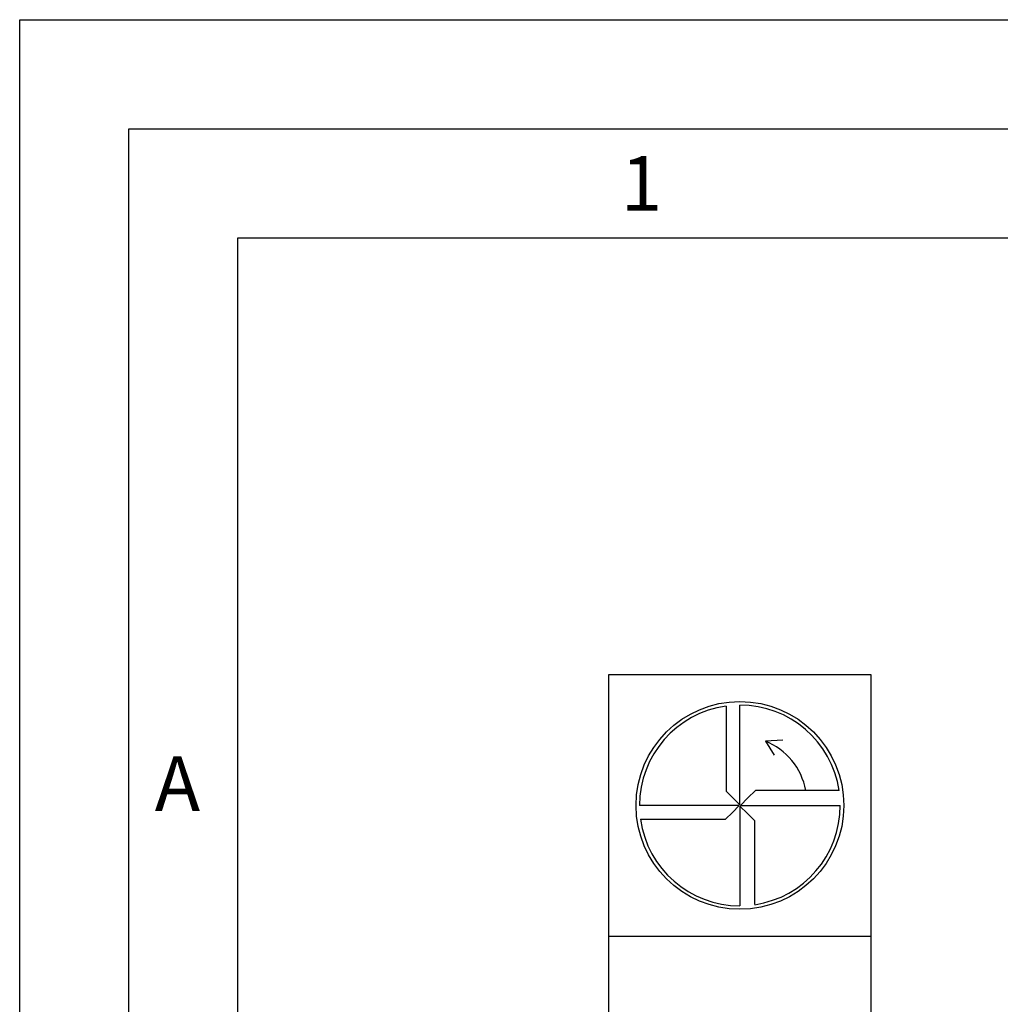
# Model space of a CAD drawing. Units: millimetres. Extents: x 0 to 594, y 0 to 420.
# Drawn here: x 0 to 45, y 375 to 420 of the extents above; entities that cross this region are included whole.
import ezdxf

# ---------------------------------------------------------------- set-up
doc = ezdxf.new("R2010")
doc.units = ezdxf.units.MM
doc.header["$LTSCALE"] = 32.67
doc.layers.add('608039899-000-00-ED1_CL', color=7, linetype='CONTINUOUS')
doc.layers.add('608039899-000-00-ED1_FORMAT', color=7, linetype='CONTINUOUS')
doc.styles.get("Standard").update_dxf_attribs({"font": 'TXT.SHX', "width": 0.7})

# ---------------------------------------------------------------- blocks, each defined once
blk = doc.blocks.new('DESIGN_DRAWING_PICTOGRAM_BL9', base_point=(77.833, 372))
at = {"layer": '608039899-000-00-ED1_CL', "color": 7, "linetype": 'CONTINUOUS'}
for p, q in [((27, 390), (39, 390)), ((27, 378), (27, 390)), ((39, 390), (39, 378)), ((33, 386.286), (33, 388.598)), ((34.973, 386.992), (34.167, 386.95)), ((34.167, 386.95), (34.569, 386.299)), ((32.366, 386.573), (32.366, 384.657)), ((33, 384.03), (33, 386.286)), ((32.366, 384.657), (32.683, 384.343)), ((33.71, 384.687), (33.37, 384.343)), ((35.627, 384.687), (33.71, 384.687)), ((37.546, 384.687), (35.627, 384.687)), ((30.714, 384), (28.402, 384)), ((32.97, 384), (30.714, 384)), ((32.657, 383.683), (32.97, 384)), ((32.683, 384.343), (33, 384.03)), ((33.343, 383.63), (33, 383.97)), ((33, 383.97), (33, 381.686)), ((33.37, 384.343), (33.03, 384)), ((33.03, 384), (35.314, 384)), ((35.314, 384), (37.598, 384)), ((32.343, 383.366), (32.657, 383.683)), ((33.687, 383.29), (33.343, 383.63)), ((30.427, 383.366), (32.343, 383.366)), ((33.687, 381.373), (33.687, 383.29)), ((33, 381.686), (33, 379.402)), ((33.687, 379.454), (33.687, 381.373)), ((27, 366), (27, 378)), ((39, 378), (27, 378)), ((39, 378), (39, 366))]:
    blk.add_line(p, q, dxfattribs=at)
blk.add_circle((33, 384), 4.76, dxfattribs=at)
for centre, radius, start, end in [((33, 384), 4.598, 97.9512, 180), ((7664.079, 396.242), 7631.719, 180.0577192, 180.0725905), ((33, 384), 4.598, 8.5878, 90), ((33, 384.102), 3.078, 10.9549, 67.72), ((33, 384), 4.598, 278.5878, 360), ((20.758, 8015.079), 7631.719, 270.0577192, 270.0725905), ((33, 384), 4.598, 187.9512, 270)]:
    blk.add_arc(centre, radius, start, end, dxfattribs=at)

msp = doc.modelspace()

# ---------------------------------------------------------------- linework, layer by layer
at = {"layer": '608039899-000-00-ED1_FORMAT', "color": 3, "linetype": 'CONTINUOUS'}
for p, q in [((0, 0), (0, 420)), ((0, 420), (594, 420)), ((5, 5), (5, 415)), ((5, 415), (589, 415))]:
    msp.add_line(p, q, dxfattribs=at)
at = {"layer": '608039899-000-00-ED1_FORMAT', "color": 7, "linetype": 'CONTINUOUS'}
for p, q in [((10, 10), (10, 410)), ((10, 410), (584, 410))]:
    msp.add_line(p, q, dxfattribs=at)

# ---------------------------------------------------------------- block references
at = {"layer": '608039899-000-00-ED1_CL', "color": 3, "linetype": 'CONTINUOUS'}
msp.add_blockref('DESIGN_DRAWING_PICTOGRAM_BL9', (77.8333, 372), dxfattribs=at)

# ---------------------------------------------------------------- texts
at = {"layer": '608039899-000-00-ED1_FORMAT', "color": 2, "linetype": 'CONTINUOUS', "char_height": 2.5, "attachment_point": 1, "line_spacing_factor": 0.9}
for s, insert, width in [('1', (27.5476, 413.75), 2.857143), ('A', (6.1905, 386.25), 3.928571)]:
    msp.add_mtext(s, dxfattribs=dict(at, insert=insert, width=width))

doc.saveas('drawing.dxf')
